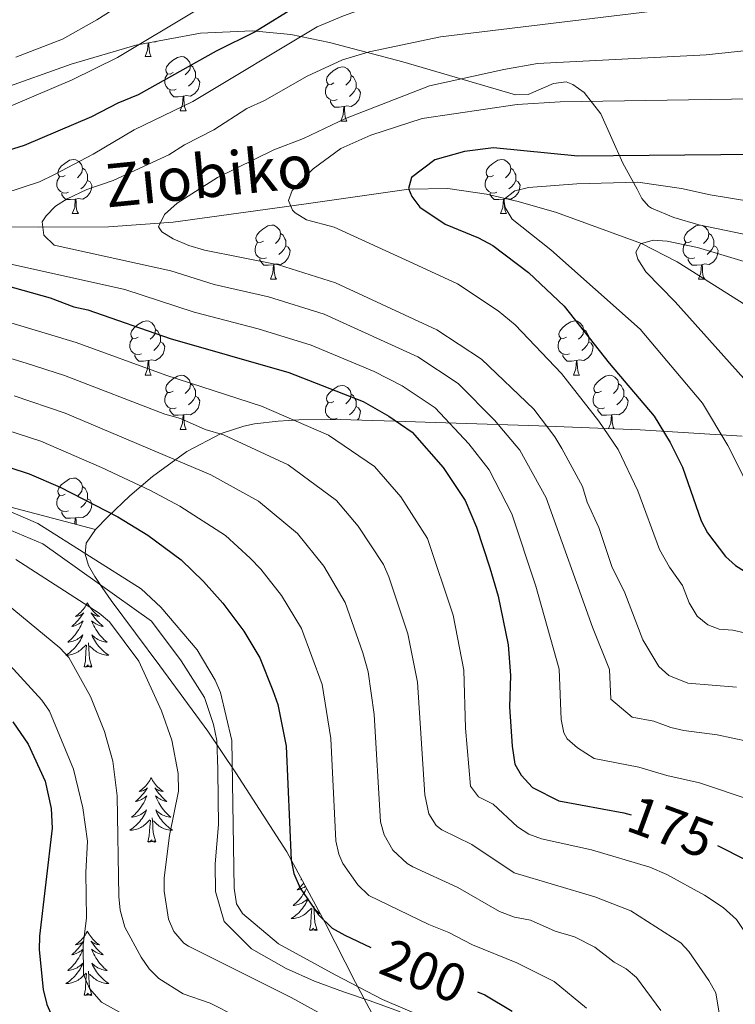
# Model space of a CAD drawing. Extents: x 605752 to 610254, y 786905 to 789946.
# Drawn here: x 607232 to 607365, y 788405 to 788588 of the extents above; entities that cross this region are included whole.
import ezdxf
from ezdxf.enums import TextEntityAlignment as Align

# ---------------------------------------------------------------- set-up
doc = ezdxf.new("R2010")
doc.units = 0
doc.header["$MEASUREMENT"] = 0
doc.linetypes.add('DGN Style 3', pattern=[66.707732, 47.64838, -19.059352])
for name, color, linetype in [('Nivel 11', 7, 'Continuous'), ('Nivel 21', 7, 'Continuous'), ('Nivel 35', 7, 'Continuous'), ('Nivel 36', 7, 'Continuous'), ('Nivel 4', 7, 'Continuous'), ('Nivel 41', 7, 'Continuous'), ('Nivel 43', 7, 'Continuous'), ('Nivel 5', 7, 'Continuous'), ('Nivel 59', 7, 'Continuous'), ('Nivel 61', 7, 'Continuous'), ('Nivel 63', 7, 'Continuous')]:
    doc.layers.add(name, color=color, linetype=linetype)
doc.styles.add('Style-ariali', font='ariali.shx', dxfattribs={"bigfont": 'arialibig.shx'})
doc.styles.add('Style-timesi', font='timesi.shx', dxfattribs={"bigfont": 'timesibig.shx'})
doc.linetypes.add('5zonar', pattern='A,-5,[1,dgnlstyle.shx,S=0.08,R=0,X=0,Y=0],-5', length=10)

msp = doc.modelspace()

# ---------------------------------------------------------------- linework, layer by layer
at = {"layer": 'Nivel 11', "color": 142, "linetype": 'DGN Style 3', "lineweight": 13}
msp.add_polyline3d([(607131.513, 788549.629, 191.27), (607143.857, 788549.966, 188.358), (607159.279, 788550.059, 185), (607179.505, 788548.028, 180), (607184.383, 788548.18, 178.975), (607199.139, 788549.651, 176.418), (607204.006, 788549.878, 175.339), (607219.645, 788549.344, 170.629), (607235.83, 788549.291, 165.238), (607248.824, 788549.308, 162.019), (607260.788, 788550.18, 159.492), (607285.039, 788553.516, 154.476), (607304.448, 788556.285, 150), (607311.66, 788556.435, 147.995), (607318.843, 788555.359, 145.877), (607324.722, 788554.011, 144.471), (607331.793, 788551.988, 142.996), (607347.537, 788546.233, 140), (607354.176, 788542.831, 138.796), (607366.888, 788534.851, 136.56)], dxfattribs=at)
at = {"layer": 'Nivel 21', "color": 19, "linetype": 'DGN Style 3', "lineweight": 0}
for points in [[(607212.618, 788500.626, 205), (607236.634, 788490.641, 205), (607256.8, 788476.31, 206.165), (607262.319, 788468.936, 206.456), (607266.616, 788462.196, 206.602), (607268.277, 788457.187, 206.456), (607268.881, 788454.213, 206.456), (607269.054, 788448.902, 206.31), (607269.139, 788443.31, 206.31), (607269.21, 788438.65, 206.165), (607268.574, 788431.369, 206.019), (607268.652, 788426.242, 206.019), (607270.227, 788420.673, 206.019), (607275.338, 788415.623, 206.165), (607281.732, 788411.991, 206.165), (607286.988, 788409.647, 206.165), (607292.331, 788407.677, 206.165)], [(607292.331, 788407.677, 206.165), (607297.298, 788405.98, 206.165), (607302.547, 788404.102, 206.165), (607307.526, 788401.567, 206.165), (607309.88, 788400.018, 206.165), (607313.946, 788396.257, 206.019), (607316.805, 788392.106, 206.019), (607319.396, 788387.204, 206.019), (607321.63, 788381.272, 206.019), (607322.922, 788375.977, 205.873), (607325.722, 788363.435, 205.873), (607327.1, 788358.608, 205.873), (607332.809, 788344.804, 205.873), (607335.484, 788340.556, 205.873), (607345.107, 788320.659, 206.165), (607348.433, 788316.514, 206.165), (607358.538, 788305.833, 210), (607378.169, 788283.756, 212.039), (607386.647, 788271.765, 212.475), (607388.199, 788267.78, 212.475), (607389.398, 788262.485, 212.33), (607389.998, 788254.488, 212.789)]]:
    msp.add_polyline3d(points, dxfattribs=at)
at = {"layer": 'Nivel 35', "color": 92, "linetype": '5zonar', "lineweight": 0, "ltscale": 0.5}
for points in [[(607215.515, 788570.06, 192.25), (607241.897, 788579.458, 188.563), (607253.879, 788582.982, 186.77), (607265.849, 788585.201, 184.806), (607275.414, 788585.633, 183.066), (607282.592, 788584.952, 181.604), (607289.768, 788583.466, 179.948), (607303.355, 788579.91, 176.727), (607324.217, 788573.77, 171.935), (607326.564, 788573.862, 171.287), (607331.256, 788575.857, 169.65), (607333.58, 788576.154, 168.811), (607334.856, 788575.709, 168.379), (607336.936, 788574.196, 167.672), (607340.035, 788570.244, 166.449), (607344.123, 788561.122, 164.141), (607345.791, 788558.094, 163.046), (607346.764, 788556.324, 161.691), (607347.624, 788554.604, 159.741), (607348.85, 788553.182, 158.063), (607349.427, 788552.815, 157.712), (607353.536, 788551.068, 156.139), (607358.173, 788549.711, 154.706), (607384.087, 788544.342, 148.318)], [(607302.075, 788513.339, 186.589), (607297.763, 788513.489, 189.376), (607291.73, 788513.658, 194.272), (607284.091, 788513.585, 201.032), (607280.272, 788513.337, 204.039), (607275.904, 788512.836, 206.753), (607273.875, 788512.444, 207.621), (607269.723, 788511.066, 208.52), (607263.355, 788507.709, 208.435), (607256.973, 788503.117, 207.694), (607252.798, 788499.542, 207.425), (607248.747, 788495.679, 207.748), (607246.447, 788493.306, 208.398)], [(607366.19, 788510.56, 161.411), (607347.334, 788511.716, 167.589), (607328.516, 788512.508, 174.798), (607307.507, 788513.172, 183.948), (607302.075, 788513.339, 186.589)], [(607246.447, 788493.306, 208.398), (607244.699, 788490.774, 209.667), (607244.509, 788488.711, 211.324), (607245.127, 788486.644, 213.117), (607246.273, 788484.585, 214.662), (607247.666, 788482.543, 215.575), (607249.346, 788480.162, 215.904), (607258.32, 788468.062, 216.651), (607267.217, 788455.94, 216.06), (607272.44, 788448.204, 215.023), (607281.886, 788433.594, 212.509), (607288.919, 788420.57, 211.649), (607294.612, 788409.398, 211.644), (607300.112, 788398.977, 212.278)]]:
    msp.add_polyline3d(points, dxfattribs=at)
at = {"layer": 'Nivel 35', "color": 92, "linetype": 'DGN Style 3', "lineweight": 0}
msp.add_polyline3d([(607246.447, 788493.306, 208.398), (607189.903, 788508.041, 214.03), (607182.901, 788510.234, 213.836), (607176.108, 788512.887, 213.05), (607169.542, 788516.177, 211.874), (607165.298, 788518.814, 210.972), (607159.146, 788523.566, 209.594), (607155.196, 788527.342, 208.745), (607151.794, 788531.439, 208.046), (607150.653, 788533.731, 207.705), (607149.974, 788536.093, 207.335), (607149.709, 788538.503, 206.9), (607150.768, 788560.379, 202.062)], dxfattribs=at)
at = {"layer": 'Nivel 36', "color": 92, "linetype": 'Continuous', "lineweight": 0, "flags": 128}
for points in [[(607255.63, 788580.855), (607256.065, 788582.015), (607256.165, 788583.406)], [(607256.292, 788583.429), (607256.32, 788582.955), (607256.355, 788582.27), (607256.425, 788581.655), (607256.54, 788581.255), (607256.755, 788580.855)], [(607257.805, 788583.71), (607257.565, 788583.565), (607257.24, 788583.605)], [(607255.63, 788580.855), (607256.755, 788580.855)], [(607260.805, 788577.88), (607260.275, 788577.615), (607259.745, 788577.67), (607259.48, 788578.04), (607259.425, 788578.465), (607259.585, 788578.985), (607260.065, 788579.58), (607260.7, 788580.11), (607261.6, 788580.695), (607262.345, 788580.855), (607262.77, 788580.8), (607263.3, 788580.485), (607263.83, 788579.9), (607263.99, 788579.26), (607263.88, 788578.41), (607263.455, 788577.88), (607263.035, 788577.455)], [(607263.99, 788579.26), (607264.465, 788578.945), (607264.78, 788578.305), (607264.94, 788577.985), (607264.94, 788577.405), (607264.94, 788576.98), (607264.57, 788576.29), (607264.15, 788575.81), (607263.67, 788575.39)], [(607290.577, 788575.975), (607290.047, 788575.71), (607289.517, 788575.765), (607289.252, 788576.135), (607289.197, 788576.56), (607289.357, 788577.08), (607289.837, 788577.675), (607290.472, 788578.205), (607291.372, 788578.79), (607292.117, 788578.95), (607292.542, 788578.895), (607293.072, 788578.58), (607293.602, 788577.995), (607293.762, 788577.355), (607293.652, 788576.505), (607293.227, 788575.975), (607292.807, 788575.55)], [(607261.39, 788574.8), (607260.965, 788574.64), (607260.38, 788574.7), (607259.905, 788574.91), (607259.48, 788575.335), (607259.265, 788575.92), (607259.265, 788576.34), (607259.32, 788576.925), (607259.745, 788577.615)], [(607293.762, 788577.355), (607294.237, 788577.04), (607294.552, 788576.4), (607294.712, 788576.08), (607294.712, 788575.5), (607294.712, 788575.075), (607294.342, 788574.385), (607293.922, 788573.905), (607293.442, 788573.485)], [(607264.94, 788576.98), (607265.395, 788576.73), (607265.74, 788576.115), (607265.63, 788575.39), (607265.42, 788574.75), (607264.835, 788574.01), (607264.04, 788573.53), (607263.19, 788573.635), (607262.76, 788573.505)], [(607291.162, 788572.895), (607290.737, 788572.735), (607290.152, 788572.795), (607289.677, 788573.005), (607289.252, 788573.43), (607289.037, 788574.015), (607289.037, 788574.435), (607289.092, 788575.02), (607289.517, 788575.71)], [(607262.65, 788573.505), (607261.76, 788573.42), (607260.915, 788573.42), (607260.49, 788573.85), (607260.17, 788574.325), (607260.17, 788574.64)], [(607262.105, 788570.82), (607262.54, 788571.98), (607262.65, 788573.505), (607262.76, 788573.505), (607262.795, 788572.92), (607262.83, 788572.235), (607262.9, 788571.62), (607263.015, 788571.22), (607263.23, 788570.82)], [(607294.712, 788575.075), (607295.167, 788574.825), (607295.512, 788574.21), (607295.402, 788573.485), (607295.192, 788572.845), (607294.607, 788572.105), (607293.812, 788571.625), (607292.962, 788571.73), (607292.532, 788571.6)], [(607292.422, 788571.6), (607291.532, 788571.515), (607290.687, 788571.515), (607290.262, 788571.945), (607289.942, 788572.42), (607289.942, 788572.735)], [(607262.105, 788570.82), (607263.23, 788570.82)], [(607291.877, 788568.915), (607292.312, 788570.075), (607292.422, 788571.6), (607292.532, 788571.6), (607292.567, 788571.015), (607292.602, 788570.33), (607292.672, 788569.715), (607292.787, 788569.315), (607293.002, 788568.915)], [(607291.877, 788568.915), (607293.002, 788568.915)], [(607240.827, 788558.832), (607240.297, 788558.567), (607239.767, 788558.622), (607239.502, 788558.992), (607239.447, 788559.417), (607239.607, 788559.937), (607240.087, 788560.532), (607240.722, 788561.062), (607241.622, 788561.647), (607242.367, 788561.807), (607242.792, 788561.752), (607243.322, 788561.437), (607243.852, 788560.852), (607244.012, 788560.212), (607243.902, 788559.362), (607243.477, 788558.832), (607243.057, 788558.407)], [(607320.154, 788558.832), (607319.624, 788558.567), (607319.094, 788558.622), (607318.829, 788558.992), (607318.774, 788559.417), (607318.934, 788559.937), (607319.414, 788560.532), (607320.049, 788561.062), (607320.949, 788561.647), (607321.694, 788561.807), (607322.119, 788561.752), (607322.649, 788561.437), (607323.179, 788560.852), (607323.339, 788560.212), (607323.229, 788559.362), (607322.804, 788558.832), (607322.384, 788558.407)], [(607244.012, 788560.212), (607244.487, 788559.897), (607244.802, 788559.257), (607244.962, 788558.937), (607244.962, 788558.357), (607244.962, 788557.932), (607244.592, 788557.242), (607244.172, 788556.762), (607243.692, 788556.342)], [(607323.339, 788560.212), (607323.814, 788559.897), (607324.129, 788559.257), (607324.289, 788558.937), (607324.289, 788558.357), (607324.289, 788557.932), (607323.919, 788557.242), (607323.499, 788556.762), (607323.019, 788556.342)], [(607241.412, 788555.752), (607240.987, 788555.592), (607240.402, 788555.652), (607239.927, 788555.862), (607239.502, 788556.287), (607239.287, 788556.872), (607239.287, 788557.292), (607239.342, 788557.877), (607239.767, 788558.567)], [(607244.962, 788557.932), (607245.417, 788557.682), (607245.762, 788557.067), (607245.652, 788556.342), (607245.442, 788555.702), (607244.857, 788554.962), (607244.062, 788554.482), (607243.212, 788554.587), (607242.782, 788554.457)], [(607320.739, 788555.752), (607320.314, 788555.592), (607319.729, 788555.652), (607319.254, 788555.862), (607318.829, 788556.287), (607318.614, 788556.872), (607318.614, 788557.292), (607318.669, 788557.877), (607319.094, 788558.567)], [(607324.289, 788557.932), (607324.744, 788557.682), (607325.089, 788557.067), (607324.979, 788556.342), (607324.769, 788555.702), (607324.184, 788554.962), (607323.389, 788554.482), (607322.539, 788554.587), (607322.109, 788554.457)], [(607242.672, 788554.457), (607241.782, 788554.372), (607240.937, 788554.372), (607240.512, 788554.802), (607240.192, 788555.277), (607240.192, 788555.592)], [(607321.999, 788554.457), (607321.109, 788554.372), (607320.264, 788554.372), (607319.839, 788554.802), (607319.519, 788555.277), (607319.519, 788555.592)], [(607242.127, 788551.772), (607242.562, 788552.932), (607242.672, 788554.457), (607242.782, 788554.457), (607242.817, 788553.872), (607242.852, 788553.187), (607242.922, 788552.572), (607243.037, 788552.172), (607243.252, 788551.772)], [(607321.454, 788551.772), (607321.889, 788552.932), (607321.999, 788554.457), (607322.109, 788554.457), (607322.144, 788553.872), (607322.179, 788553.187), (607322.249, 788552.572), (607322.364, 788552.172), (607322.579, 788551.772)], [(607242.127, 788551.772), (607243.252, 788551.772)], [(607321.454, 788551.772), (607322.579, 788551.772)], [(607277.518, 788546.692), (607276.988, 788546.427), (607276.458, 788546.482), (607276.193, 788546.852), (607276.138, 788547.277), (607276.298, 788547.797), (607276.778, 788548.392), (607277.413, 788548.922), (607278.313, 788549.507), (607279.058, 788549.667), (607279.483, 788549.612), (607280.013, 788549.297), (607280.543, 788548.712), (607280.703, 788548.072), (607280.593, 788547.222), (607280.168, 788546.692), (607279.748, 788546.267)], [(607280.703, 788548.072), (607281.178, 788547.757), (607281.493, 788547.117), (607281.653, 788546.797), (607281.653, 788546.217), (607281.653, 788545.792), (607281.283, 788545.102), (607280.863, 788544.622), (607280.383, 788544.202)], [(607356.845, 788546.692), (607356.315, 788546.427), (607355.785, 788546.482), (607355.52, 788546.852), (607355.465, 788547.277), (607355.625, 788547.797), (607356.105, 788548.392), (607356.74, 788548.922), (607357.64, 788549.507), (607358.385, 788549.667), (607358.386, 788549.667)], [(607358.895, 788549.561), (607359.34, 788549.297), (607359.87, 788548.712), (607360.03, 788548.072), (607359.92, 788547.222), (607359.495, 788546.692), (607359.075, 788546.267)], [(607360.03, 788548.072), (607360.505, 788547.757), (607360.82, 788547.117), (607360.98, 788546.797), (607360.98, 788546.217), (607360.98, 788545.792), (607360.61, 788545.102), (607360.19, 788544.622), (607359.71, 788544.202)], [(607278.103, 788543.612), (607277.678, 788543.452), (607277.093, 788543.512), (607276.618, 788543.722), (607276.193, 788544.147), (607275.978, 788544.732), (607275.978, 788545.152), (607276.033, 788545.737), (607276.458, 788546.427)], [(607357.43, 788543.612), (607357.005, 788543.452), (607356.42, 788543.512), (607355.945, 788543.722), (607355.52, 788544.147), (607355.305, 788544.732), (607355.305, 788545.152), (607355.36, 788545.737), (607355.785, 788546.427)], [(607281.653, 788545.792), (607282.108, 788545.542), (607282.453, 788544.927), (607282.343, 788544.202), (607282.133, 788543.562), (607281.548, 788542.822), (607280.753, 788542.342), (607279.903, 788542.447), (607279.473, 788542.317)], [(607360.98, 788545.792), (607361.435, 788545.542), (607361.78, 788544.927), (607361.67, 788544.202), (607361.46, 788543.562), (607360.875, 788542.822), (607360.08, 788542.342), (607359.23, 788542.447), (607358.8, 788542.317)], [(607279.363, 788542.317), (607278.473, 788542.232), (607277.628, 788542.232), (607277.203, 788542.662), (607276.883, 788543.137), (607276.883, 788543.452)], [(607358.69, 788542.317), (607357.8, 788542.232), (607356.955, 788542.232), (607356.53, 788542.662), (607356.21, 788543.137), (607356.21, 788543.452)], [(607278.818, 788539.632), (607279.253, 788540.792), (607279.363, 788542.317), (607279.473, 788542.317), (607279.508, 788541.732), (607279.543, 788541.047), (607279.613, 788540.432), (607279.728, 788540.032), (607279.943, 788539.632)], [(607358.145, 788539.632), (607358.58, 788540.792), (607358.69, 788542.317), (607358.8, 788542.317), (607358.835, 788541.732), (607358.87, 788541.047), (607358.94, 788540.432), (607359.055, 788540.032), (607359.27, 788539.632)], [(607278.818, 788539.632), (607279.943, 788539.632)], [(607358.145, 788539.632), (607359.27, 788539.632)], [(607254.33, 788528.923), (607253.8, 788528.658), (607253.27, 788528.713), (607253.005, 788529.083), (607252.95, 788529.508), (607253.11, 788530.028), (607253.59, 788530.623), (607254.225, 788531.153), (607255.125, 788531.738), (607255.87, 788531.898), (607256.295, 788531.843), (607256.825, 788531.528), (607257.355, 788530.943), (607257.515, 788530.303), (607257.405, 788529.453), (607256.98, 788528.923), (607256.56, 788528.498)], [(607333.657, 788528.923), (607333.127, 788528.658), (607332.597, 788528.713), (607332.332, 788529.083), (607332.277, 788529.508), (607332.437, 788530.028), (607332.917, 788530.623), (607333.552, 788531.153), (607334.452, 788531.738), (607335.197, 788531.898), (607335.622, 788531.843), (607336.152, 788531.528), (607336.682, 788530.943), (607336.842, 788530.303), (607336.732, 788529.453), (607336.307, 788528.923), (607335.887, 788528.498)], [(607257.515, 788530.303), (607257.99, 788529.988), (607258.305, 788529.348), (607258.465, 788529.028), (607258.465, 788528.448), (607258.465, 788528.023), (607258.095, 788527.333), (607257.675, 788526.853), (607257.195, 788526.433)], [(607336.842, 788530.303), (607337.317, 788529.988), (607337.632, 788529.348), (607337.792, 788529.028), (607337.792, 788528.448), (607337.792, 788528.023), (607337.422, 788527.333), (607337.002, 788526.853), (607336.522, 788526.433)], [(607254.915, 788525.843), (607254.49, 788525.683), (607253.905, 788525.743), (607253.43, 788525.953), (607253.005, 788526.378), (607252.79, 788526.963), (607252.79, 788527.383), (607252.845, 788527.968), (607253.27, 788528.658)], [(607258.465, 788528.023), (607258.92, 788527.773), (607259.265, 788527.158), (607259.155, 788526.433), (607258.945, 788525.793), (607258.36, 788525.053), (607257.565, 788524.573), (607256.715, 788524.678), (607256.285, 788524.548)], [(607334.242, 788525.843), (607333.817, 788525.683), (607333.232, 788525.743), (607332.757, 788525.953), (607332.332, 788526.378), (607332.117, 788526.963), (607332.117, 788527.383), (607332.172, 788527.968), (607332.597, 788528.658)], [(607337.792, 788528.023), (607338.247, 788527.773), (607338.592, 788527.158), (607338.482, 788526.433), (607338.272, 788525.793), (607337.687, 788525.053), (607336.892, 788524.573), (607336.042, 788524.678), (607335.612, 788524.548)], [(607256.175, 788524.548), (607255.285, 788524.463), (607254.44, 788524.463), (607254.015, 788524.893), (607253.695, 788525.368), (607253.695, 788525.683)], [(607255.63, 788521.863), (607256.065, 788523.023), (607256.175, 788524.548), (607256.285, 788524.548), (607256.32, 788523.963), (607256.355, 788523.278), (607256.425, 788522.663), (607256.54, 788522.263), (607256.755, 788521.863)], [(607335.502, 788524.548), (607334.612, 788524.463), (607333.767, 788524.463), (607333.342, 788524.893), (607333.022, 788525.368), (607333.022, 788525.683)], [(607334.957, 788521.863), (607335.392, 788523.023), (607335.502, 788524.548), (607335.612, 788524.548), (607335.647, 788523.963), (607335.682, 788523.278), (607335.752, 788522.663), (607335.867, 788522.263), (607336.082, 788521.863)], [(607255.63, 788521.863), (607256.755, 788521.863)], [(607260.805, 788518.888), (607260.275, 788518.623), (607259.745, 788518.678), (607259.48, 788519.048), (607259.425, 788519.473), (607259.585, 788519.993), (607260.065, 788520.588), (607260.7, 788521.118), (607261.6, 788521.703), (607262.345, 788521.863), (607262.77, 788521.808), (607263.3, 788521.493), (607263.83, 788520.908), (607263.99, 788520.268), (607263.88, 788519.418), (607263.455, 788518.888), (607263.035, 788518.463)], [(607334.957, 788521.863), (607336.082, 788521.863)], [(607340.132, 788518.888), (607339.602, 788518.623), (607339.072, 788518.678), (607338.807, 788519.048), (607338.752, 788519.473), (607338.912, 788519.993), (607339.392, 788520.588), (607340.027, 788521.118), (607340.927, 788521.703), (607341.672, 788521.863), (607342.097, 788521.808), (607342.627, 788521.493), (607343.157, 788520.908), (607343.317, 788520.268), (607343.207, 788519.418), (607342.782, 788518.888), (607342.362, 788518.463)], [(607263.99, 788520.268), (607264.465, 788519.953), (607264.78, 788519.313), (607264.94, 788518.993), (607264.94, 788518.413), (607264.94, 788517.988), (607264.57, 788517.298), (607264.15, 788516.818), (607263.67, 788516.398)], [(607290.577, 788516.983), (607290.047, 788516.718), (607289.517, 788516.773), (607289.252, 788517.143), (607289.197, 788517.568), (607289.357, 788518.088), (607289.837, 788518.683), (607290.472, 788519.213), (607291.372, 788519.798), (607292.117, 788519.958), (607292.542, 788519.903), (607293.072, 788519.588), (607293.602, 788519.003), (607293.762, 788518.363), (607293.652, 788517.513), (607293.227, 788516.983), (607292.807, 788516.558)], [(607343.317, 788520.268), (607343.792, 788519.953), (607344.107, 788519.313), (607344.267, 788518.993), (607344.267, 788518.413), (607344.267, 788517.988), (607343.897, 788517.298), (607343.477, 788516.818), (607342.997, 788516.398)], [(607261.39, 788515.808), (607260.965, 788515.648), (607260.38, 788515.708), (607259.905, 788515.918), (607259.48, 788516.343), (607259.265, 788516.928), (607259.265, 788517.348), (607259.32, 788517.933), (607259.745, 788518.623)], [(607264.94, 788517.988), (607265.395, 788517.738), (607265.74, 788517.123), (607265.63, 788516.398), (607265.42, 788515.758), (607264.835, 788515.018), (607264.04, 788514.538), (607263.19, 788514.643), (607262.76, 788514.513)], [(607293.762, 788518.363), (607294.237, 788518.048), (607294.552, 788517.408), (607294.712, 788517.088), (607294.712, 788516.508), (607294.712, 788516.083), (607294.342, 788515.393), (607293.922, 788514.913), (607293.442, 788514.493)], [(607340.717, 788515.808), (607340.292, 788515.648), (607339.707, 788515.708), (607339.232, 788515.918), (607338.807, 788516.343), (607338.592, 788516.928), (607338.592, 788517.348), (607338.647, 788517.933), (607339.072, 788518.623)], [(607344.267, 788517.988), (607344.722, 788517.738), (607345.067, 788517.123), (607344.957, 788516.398), (607344.747, 788515.758), (607344.162, 788515.018), (607343.367, 788514.538), (607342.517, 788514.643), (607342.087, 788514.513)], [(607262.65, 788514.513), (607261.76, 788514.428), (607260.915, 788514.428), (607260.49, 788514.858), (607260.17, 788515.333), (607260.17, 788515.648)], [(607291.162, 788513.903), (607290.737, 788513.743), (607290.152, 788513.803), (607289.677, 788514.013), (607289.252, 788514.438), (607289.037, 788515.023), (607289.037, 788515.443), (607289.092, 788516.028), (607289.517, 788516.718)], [(607294.712, 788516.083), (607295.167, 788515.833), (607295.512, 788515.218), (607295.402, 788514.493), (607295.192, 788513.853), (607294.966, 788513.567)], [(607341.977, 788514.513), (607341.087, 788514.428), (607340.242, 788514.428), (607339.817, 788514.858), (607339.497, 788515.333), (607339.497, 788515.648)], [(607262.105, 788511.828), (607262.54, 788512.988), (607262.65, 788514.513), (607262.76, 788514.513), (607262.795, 788513.928), (607262.83, 788513.243), (607262.9, 788512.628), (607263.015, 788512.228), (607263.23, 788511.828)], [(607289.942, 788513.641), (607289.942, 788513.743)], [(607341.482, 788511.962), (607341.867, 788512.988), (607341.977, 788514.513), (607342.087, 788514.513), (607342.122, 788513.928), (607342.157, 788513.243), (607342.227, 788512.628), (607342.342, 788512.228), (607342.508, 788511.919)], [(607262.105, 788511.828), (607263.23, 788511.828)], [(607240.827, 788499.84), (607240.297, 788499.575), (607239.767, 788499.63), (607239.502, 788500), (607239.447, 788500.425), (607239.607, 788500.945), (607240.087, 788501.54), (607240.722, 788502.07), (607241.622, 788502.655), (607242.367, 788502.815), (607242.792, 788502.76), (607243.322, 788502.445), (607243.852, 788501.86), (607244.012, 788501.22), (607243.902, 788500.37), (607243.477, 788499.84), (607243.057, 788499.415)], [(607244.012, 788501.22), (607244.487, 788500.905), (607244.802, 788500.265), (607244.962, 788499.945), (607244.962, 788499.365), (607244.962, 788498.94), (607244.592, 788498.25), (607244.172, 788497.77), (607243.692, 788497.35)], [(607241.412, 788496.76), (607240.987, 788496.6), (607240.402, 788496.66), (607239.927, 788496.87), (607239.502, 788497.295), (607239.287, 788497.88), (607239.287, 788498.3), (607239.342, 788498.885), (607239.767, 788499.575)], [(607244.962, 788498.94), (607245.417, 788498.69), (607245.762, 788498.075), (607245.652, 788497.35), (607245.442, 788496.71), (607244.857, 788495.97), (607244.062, 788495.49), (607243.212, 788495.595), (607242.782, 788495.465)], [(607242.672, 788495.465), (607241.782, 788495.38), (607240.937, 788495.38), (607240.512, 788495.81), (607240.192, 788496.285), (607240.192, 788496.6)], [(607242.589, 788494.311), (607242.672, 788495.465), (607242.782, 788495.465), (607242.817, 788494.88), (607242.85, 788494.243)], [(607244.915, 788479.717), (607244.804, 788479.498), (607244.649, 788479.223), (607244.481, 788478.957), (607244.299, 788478.7), (607244.105, 788478.452), (607243.898, 788478.214), (607243.679, 788477.988), (607243.449, 788477.772), (607243.209, 788477.569), (607242.958, 788477.378), (607242.698, 788477.2), (607242.897, 788477.223), (607243.1, 788477.261), (607243.299, 788477.316), (607243.494, 788477.385), (607243.683, 788477.47), (607243.864, 788477.569), (607244.038, 788477.681), (607244.243, 788477.872), (607244.202, 788477.807), (607243.972, 788477.462), (607243.729, 788477.126), (607243.473, 788476.8), (607243.205, 788476.484), (607242.925, 788476.179), (607242.633, 788475.885), (607242.33, 788475.602), (607242.017, 788475.331), (607242.141, 788475.354), (607242.387, 788475.412), (607242.629, 788475.485), (607242.865, 788475.573), (607243.096, 788475.676), (607243.319, 788475.794), (607243.535, 788475.925), (607243.742, 788476.07), (607243.939, 788476.227), (607244.126, 788476.397), (607244.038, 788476.175), (607243.882, 788475.814), (607243.711, 788475.46), (607243.526, 788475.113), (607243.326, 788474.773), (607243.114, 788474.442), (607242.887, 788474.12), (607242.648, 788473.808), (607242.397, 788473.505), (607242.133, 788473.213), (607241.858, 788472.932), (607241.571, 788472.662), (607241.274, 788472.404), (607241.47, 788472.429), (607241.737, 788472.476), (607242, 788472.539), (607242.259, 788472.618), (607242.514, 788472.712), (607242.762, 788472.82), (607243.003, 788472.943), (607243.237, 788473.081), (607243.462, 788473.231), (607243.678, 788473.395), (607243.884, 788473.571), (607244.079, 788473.759), (607243.938, 788473.432), (607243.783, 788473.111), (607243.614, 788472.797), (607243.431, 788472.492), (607243.234, 788472.195), (607243.024, 788471.907), (607242.801, 788471.629), (607242.566, 788471.361), (607242.32, 788471.103), (607242.062, 788470.858), (607241.793, 788470.624), (607241.514, 788470.402), (607241.225, 788470.193), (607240.935, 788470.002), (607241.2, 788470.011), (607241.463, 788470.036), (607241.725, 788470.077), (607241.984, 788470.134), (607242.239, 788470.206), (607242.489, 788470.293), (607242.733, 788470.396), (607242.971, 788470.512), (607243.201, 788470.643), (607243.423, 788470.788), (607243.636, 788470.946), (607243.839, 788471.116), (607244.687, 788471.915)], [(607244.915, 788479.717), (607245.026, 788479.498), (607245.181, 788479.223), (607245.349, 788478.957), (607245.531, 788478.7), (607245.725, 788478.452), (607245.932, 788478.214), (607246.151, 788477.988), (607246.381, 788477.772), (607246.621, 788477.569), (607246.872, 788477.378), (607247.132, 788477.2), (607246.933, 788477.223), (607246.73, 788477.261), (607246.531, 788477.316), (607246.336, 788477.385), (607246.147, 788477.47), (607245.966, 788477.569), (607245.792, 788477.681), (607245.587, 788477.872), (607245.628, 788477.807), (607245.858, 788477.462), (607246.101, 788477.126), (607246.357, 788476.8), (607246.625, 788476.484), (607246.905, 788476.179), (607247.197, 788475.885), (607247.5, 788475.602), (607247.813, 788475.331), (607247.689, 788475.354), (607247.443, 788475.412), (607247.201, 788475.485), (607246.965, 788475.573), (607246.734, 788475.676), (607246.511, 788475.794), (607246.295, 788475.925), (607246.088, 788476.07), (607245.891, 788476.227), (607245.704, 788476.397), (607245.792, 788476.175), (607245.948, 788475.814), (607246.119, 788475.46), (607246.304, 788475.113), (607246.504, 788474.773), (607246.716, 788474.442), (607246.943, 788474.12), (607247.182, 788473.808), (607247.433, 788473.505), (607247.697, 788473.213), (607247.972, 788472.932), (607248.259, 788472.662), (607248.556, 788472.404), (607248.36, 788472.429), (607248.093, 788472.476), (607247.83, 788472.539), (607247.571, 788472.618), (607247.316, 788472.712), (607247.068, 788472.82), (607246.827, 788472.943), (607246.593, 788473.081), (607246.368, 788473.231), (607246.152, 788473.395), (607245.946, 788473.571), (607245.751, 788473.759), (607245.892, 788473.432), (607246.047, 788473.111), (607246.216, 788472.797), (607246.399, 788472.492), (607246.596, 788472.195), (607246.806, 788471.907), (607247.029, 788471.629), (607247.264, 788471.361), (607247.51, 788471.103), (607247.768, 788470.858), (607248.037, 788470.624), (607248.316, 788470.402), (607248.605, 788470.193), (607248.895, 788470.002), (607248.63, 788470.011), (607248.367, 788470.036), (607248.105, 788470.077), (607247.846, 788470.134), (607247.591, 788470.206), (607247.341, 788470.293), (607247.097, 788470.396), (607246.859, 788470.512), (607246.629, 788470.643), (607246.407, 788470.788), (607246.194, 788470.946), (607245.991, 788471.116), (607245.333, 788471.736)], [(607244.296, 788467.866), (607244.541, 788468.984), (607244.654, 788470.726), (607244.702, 788471.159), (607244.765, 788471.882)], [(607245.766, 788467.866), (607245.337, 788469.306), (607245.246, 788470.21), (607245.2, 788471.159), (607245.098, 788472.323)], [(607245.766, 788467.866), (607245.592, 788467.798), (607245.573, 788468.037), (607245.383, 788467.815), (607245.262, 788468.018), (607245.141, 788467.91), (607244.871, 788467.856), (607245.067, 788468.249), (607244.682, 788467.869), (607244.494, 788467.815), (607244.453, 788467.977), (607244.296, 788467.866)], [(607256.732, 788447.304), (607256.621, 788447.085), (607256.466, 788446.81), (607256.298, 788446.544), (607256.116, 788446.287), (607255.922, 788446.039), (607255.715, 788445.801), (607255.496, 788445.575), (607255.266, 788445.359), (607255.026, 788445.156), (607254.775, 788444.965), (607254.515, 788444.787), (607254.714, 788444.81), (607254.917, 788444.848), (607255.116, 788444.903), (607255.311, 788444.972), (607255.5, 788445.057), (607255.681, 788445.156), (607255.855, 788445.268), (607256.06, 788445.459), (607256.019, 788445.394), (607255.789, 788445.049), (607255.546, 788444.713), (607255.29, 788444.387), (607255.022, 788444.071), (607254.742, 788443.766), (607254.45, 788443.472), (607254.147, 788443.189), (607253.834, 788442.918), (607253.958, 788442.941), (607254.204, 788442.999), (607254.446, 788443.072), (607254.682, 788443.16), (607254.913, 788443.263), (607255.136, 788443.381), (607255.352, 788443.512), (607255.559, 788443.657), (607255.756, 788443.814), (607255.943, 788443.984), (607255.855, 788443.762), (607255.699, 788443.401), (607255.528, 788443.047), (607255.343, 788442.7), (607255.143, 788442.36), (607254.931, 788442.029), (607254.704, 788441.707), (607254.465, 788441.395), (607254.214, 788441.092), (607253.95, 788440.8), (607253.675, 788440.519), (607253.388, 788440.249), (607253.091, 788439.991), (607253.287, 788440.016), (607253.554, 788440.063), (607253.817, 788440.126), (607254.076, 788440.205), (607254.331, 788440.299), (607254.579, 788440.407), (607254.82, 788440.53), (607255.054, 788440.668), (607255.279, 788440.818), (607255.495, 788440.982), (607255.701, 788441.158), (607255.896, 788441.346), (607255.755, 788441.019), (607255.6, 788440.698), (607255.431, 788440.384), (607255.248, 788440.079), (607255.051, 788439.782), (607254.841, 788439.494), (607254.618, 788439.216), (607254.383, 788438.948), (607254.137, 788438.69), (607253.879, 788438.445), (607253.61, 788438.211), (607253.331, 788437.989), (607253.042, 788437.78), (607252.752, 788437.589), (607253.017, 788437.598), (607253.28, 788437.623), (607253.542, 788437.664), (607253.801, 788437.721), (607254.056, 788437.793), (607254.306, 788437.88), (607254.55, 788437.983), (607254.788, 788438.099), (607255.018, 788438.23), (607255.24, 788438.375), (607255.453, 788438.533), (607255.656, 788438.703), (607256.504, 788439.502)], [(607256.732, 788447.304), (607256.843, 788447.085), (607256.998, 788446.81), (607257.166, 788446.544), (607257.348, 788446.287), (607257.542, 788446.039), (607257.749, 788445.801), (607257.968, 788445.575), (607258.198, 788445.359), (607258.438, 788445.156), (607258.689, 788444.965), (607258.949, 788444.787), (607258.75, 788444.81), (607258.547, 788444.848), (607258.348, 788444.903), (607258.153, 788444.972), (607257.964, 788445.057), (607257.783, 788445.156), (607257.609, 788445.268), (607257.404, 788445.459), (607257.445, 788445.394), (607257.675, 788445.049), (607257.918, 788444.713), (607258.174, 788444.387), (607258.442, 788444.071), (607258.722, 788443.766), (607259.014, 788443.472), (607259.317, 788443.189), (607259.63, 788442.918), (607259.506, 788442.941), (607259.26, 788442.999), (607259.018, 788443.072), (607258.782, 788443.16), (607258.551, 788443.263), (607258.328, 788443.381), (607258.112, 788443.512), (607257.905, 788443.657), (607257.708, 788443.814), (607257.521, 788443.984), (607257.609, 788443.762), (607257.765, 788443.401), (607257.936, 788443.047), (607258.121, 788442.7), (607258.321, 788442.36), (607258.533, 788442.029), (607258.76, 788441.707), (607258.999, 788441.395), (607259.25, 788441.092), (607259.514, 788440.8), (607259.789, 788440.519), (607260.076, 788440.249), (607260.373, 788439.991), (607260.177, 788440.016), (607259.91, 788440.063), (607259.647, 788440.126), (607259.388, 788440.205), (607259.133, 788440.299), (607258.885, 788440.407), (607258.644, 788440.53), (607258.41, 788440.668), (607258.185, 788440.818), (607257.969, 788440.982), (607257.763, 788441.158), (607257.568, 788441.346), (607257.709, 788441.019), (607257.864, 788440.698), (607258.033, 788440.384), (607258.216, 788440.079), (607258.413, 788439.782), (607258.623, 788439.494), (607258.846, 788439.216), (607259.081, 788438.948), (607259.327, 788438.69), (607259.585, 788438.445), (607259.854, 788438.211), (607260.133, 788437.989), (607260.422, 788437.78), (607260.712, 788437.589), (607260.447, 788437.598), (607260.184, 788437.623), (607259.922, 788437.664), (607259.663, 788437.721), (607259.408, 788437.793), (607259.158, 788437.88), (607258.914, 788437.983), (607258.676, 788438.099), (607258.446, 788438.23), (607258.224, 788438.375), (607258.011, 788438.533), (607257.808, 788438.703), (607257.15, 788439.323)], [(607256.113, 788435.453), (607256.358, 788436.571), (607256.471, 788438.313), (607256.519, 788438.746), (607256.582, 788439.469)], [(607257.583, 788435.453), (607257.154, 788436.893), (607257.063, 788437.797), (607257.017, 788438.746), (607256.915, 788439.91)], [(607257.583, 788435.453), (607257.409, 788435.385), (607257.39, 788435.624), (607257.2, 788435.402), (607257.079, 788435.605), (607256.958, 788435.497), (607256.688, 788435.443), (607256.884, 788435.836), (607256.499, 788435.456), (607256.311, 788435.402), (607256.27, 788435.564), (607256.113, 788435.453)], [(607285.017, 788427.797), (607284.944, 788427.711), (607284.664, 788427.406), (607284.372, 788427.112), (607284.069, 788426.829), (607283.756, 788426.558), (607283.88, 788426.581), (607284.126, 788426.639), (607284.368, 788426.712), (607284.604, 788426.8), (607284.835, 788426.903), (607285.058, 788427.021), (607285.274, 788427.152), (607285.34, 788427.198)], [(607284.612, 788428.547), (607284.437, 788428.427), (607284.636, 788428.45), (607284.661, 788428.455)], [(607285.528, 788426.849), (607285.45, 788426.687), (607285.265, 788426.34), (607285.065, 788426), (607284.853, 788425.669), (607284.626, 788425.347), (607284.387, 788425.035), (607284.136, 788424.732), (607283.872, 788424.44), (607283.597, 788424.159), (607283.31, 788423.889), (607283.013, 788423.631), (607283.209, 788423.656), (607283.476, 788423.703), (607283.739, 788423.766), (607283.998, 788423.845), (607284.253, 788423.939), (607284.501, 788424.047), (607284.742, 788424.17), (607284.976, 788424.308), (607285.201, 788424.458), (607285.417, 788424.622), (607285.623, 788424.798), (607285.818, 788424.986), (607285.677, 788424.659), (607285.522, 788424.338), (607285.353, 788424.024), (607285.17, 788423.719), (607284.973, 788423.422), (607284.763, 788423.134), (607284.54, 788422.856), (607284.305, 788422.588), (607284.059, 788422.33), (607283.801, 788422.085), (607283.532, 788421.851), (607283.253, 788421.629), (607282.964, 788421.42), (607282.674, 788421.229), (607282.939, 788421.238), (607283.202, 788421.263), (607283.464, 788421.304), (607283.723, 788421.361), (607283.978, 788421.433), (607284.228, 788421.52), (607284.472, 788421.623), (607284.71, 788421.739), (607284.94, 788421.87), (607285.162, 788422.015), (607285.375, 788422.173), (607285.578, 788422.343), (607286.426, 788423.142)], [(607286.035, 788419.093), (607286.28, 788420.211), (607286.393, 788421.953), (607286.441, 788422.386), (607286.504, 788423.109)], [(607287.505, 788419.093), (607287.076, 788420.533), (607286.985, 788421.437), (607286.939, 788422.386), (607286.837, 788423.55)], [(607288.134, 788422.024), (607287.933, 788422.173), (607287.73, 788422.343), (607287.072, 788422.963)], [(607244.915, 788418.919), (607244.804, 788418.7), (607244.649, 788418.425), (607244.481, 788418.159), (607244.299, 788417.902), (607244.105, 788417.654), (607243.898, 788417.416), (607243.679, 788417.19), (607243.449, 788416.974), (607243.209, 788416.771), (607242.958, 788416.58), (607242.698, 788416.402), (607242.897, 788416.425), (607243.1, 788416.463), (607243.299, 788416.518), (607243.494, 788416.587), (607243.683, 788416.672), (607243.864, 788416.771), (607244.038, 788416.883), (607244.243, 788417.074), (607244.202, 788417.009), (607243.972, 788416.664), (607243.729, 788416.328), (607243.473, 788416.002), (607243.205, 788415.686), (607242.925, 788415.381), (607242.633, 788415.087), (607242.33, 788414.804), (607242.017, 788414.533), (607242.141, 788414.556), (607242.387, 788414.614), (607242.629, 788414.687), (607242.865, 788414.775), (607243.096, 788414.878), (607243.319, 788414.996), (607243.535, 788415.127), (607243.742, 788415.272), (607243.939, 788415.429), (607244.126, 788415.599), (607244.038, 788415.377), (607243.882, 788415.016), (607243.711, 788414.662), (607243.526, 788414.315), (607243.326, 788413.975), (607243.114, 788413.644), (607242.887, 788413.322), (607242.648, 788413.01), (607242.397, 788412.707), (607242.133, 788412.415), (607241.858, 788412.134), (607241.571, 788411.864), (607241.274, 788411.606), (607241.47, 788411.631), (607241.737, 788411.678), (607242, 788411.741), (607242.259, 788411.82), (607242.514, 788411.914), (607242.762, 788412.022), (607243.003, 788412.145), (607243.237, 788412.283), (607243.462, 788412.433), (607243.678, 788412.597), (607243.884, 788412.773), (607244.079, 788412.961), (607243.938, 788412.634), (607243.783, 788412.313), (607243.614, 788411.999), (607243.431, 788411.694), (607243.234, 788411.397), (607243.024, 788411.109), (607242.801, 788410.831), (607242.566, 788410.563), (607242.32, 788410.305), (607242.062, 788410.06), (607241.793, 788409.826), (607241.514, 788409.604), (607241.225, 788409.395), (607240.935, 788409.204), (607241.2, 788409.213), (607241.463, 788409.238), (607241.725, 788409.279), (607241.984, 788409.336), (607242.239, 788409.408), (607242.489, 788409.495), (607242.733, 788409.598), (607242.971, 788409.714), (607243.201, 788409.845), (607243.423, 788409.99), (607243.636, 788410.148), (607243.839, 788410.318), (607244.687, 788411.117)], [(607244.915, 788418.919), (607245.026, 788418.7), (607245.181, 788418.425), (607245.349, 788418.159), (607245.531, 788417.902), (607245.725, 788417.654), (607245.932, 788417.416), (607246.151, 788417.19), (607246.381, 788416.974), (607246.621, 788416.771), (607246.872, 788416.58), (607247.132, 788416.402), (607246.933, 788416.425), (607246.73, 788416.463), (607246.531, 788416.518), (607246.336, 788416.587), (607246.147, 788416.672), (607245.966, 788416.771), (607245.792, 788416.883), (607245.587, 788417.074), (607245.628, 788417.009), (607245.858, 788416.664), (607246.101, 788416.328), (607246.357, 788416.002), (607246.625, 788415.686), (607246.905, 788415.381), (607247.197, 788415.087), (607247.5, 788414.804), (607247.813, 788414.533), (607247.689, 788414.556), (607247.443, 788414.614), (607247.201, 788414.687), (607246.965, 788414.775), (607246.734, 788414.878), (607246.511, 788414.996), (607246.295, 788415.127), (607246.088, 788415.272), (607245.891, 788415.429), (607245.704, 788415.599), (607245.792, 788415.377), (607245.948, 788415.016), (607246.119, 788414.662), (607246.304, 788414.315), (607246.504, 788413.975), (607246.716, 788413.644), (607246.943, 788413.322), (607247.182, 788413.01), (607247.433, 788412.707), (607247.697, 788412.415), (607247.972, 788412.134), (607248.259, 788411.864), (607248.556, 788411.606), (607248.36, 788411.631), (607248.093, 788411.678), (607247.83, 788411.741), (607247.571, 788411.82), (607247.316, 788411.914), (607247.068, 788412.022), (607246.827, 788412.145), (607246.593, 788412.283), (607246.368, 788412.433), (607246.152, 788412.597), (607245.946, 788412.773), (607245.751, 788412.961), (607245.892, 788412.634), (607246.047, 788412.313), (607246.216, 788411.999), (607246.399, 788411.694), (607246.596, 788411.397), (607246.806, 788411.109), (607247.029, 788410.831), (607247.264, 788410.563), (607247.51, 788410.305), (607247.768, 788410.06), (607248.037, 788409.826), (607248.316, 788409.604), (607248.605, 788409.395), (607248.895, 788409.204), (607248.63, 788409.213), (607248.367, 788409.238), (607248.105, 788409.279), (607247.846, 788409.336), (607247.591, 788409.408), (607247.341, 788409.495), (607247.097, 788409.598), (607246.859, 788409.714), (607246.629, 788409.845), (607246.407, 788409.99), (607246.194, 788410.148), (607245.991, 788410.318), (607245.333, 788410.938)], [(607287.505, 788419.093), (607287.331, 788419.025), (607287.312, 788419.264), (607287.122, 788419.042), (607287.001, 788419.245), (607286.88, 788419.137), (607286.61, 788419.083), (607286.806, 788419.476), (607286.421, 788419.096), (607286.233, 788419.042), (607286.192, 788419.204), (607286.035, 788419.093)], [(607245.766, 788407.068), (607245.337, 788408.508), (607245.246, 788409.412), (607245.2, 788410.361), (607245.098, 788411.525)], [(607244.296, 788407.068), (607244.541, 788408.186), (607244.654, 788409.928), (607244.702, 788410.361), (607244.765, 788411.084)], [(607245.766, 788407.068), (607245.592, 788407), (607245.573, 788407.239), (607245.383, 788407.017), (607245.262, 788407.22), (607245.141, 788407.112), (607244.871, 788407.058), (607245.067, 788407.451), (607244.682, 788407.071), (607244.494, 788407.017), (607244.453, 788407.179), (607244.296, 788407.068)]]:
    msp.add_lwpolyline(points, dxfattribs=at)
at = {"layer": 'Nivel 4', "color": 25, "linetype": 'Continuous', "lineweight": 30, "flags": 128}
for points, elevation in [([(607284.224, 788590.471), (607276.003, 788585.435), (607268.774, 788581.83), (607254.331, 788573.745), (607250.566, 788572.232), (607245.705, 788569.667), (607233.206, 788564.395), (607222.478, 788561.028)], 175), ([(607382.082, 788562.832), (607335.767, 788562.422), (607320.15, 788563.946), (607314.779, 788563.27), (607309.268, 788561.73), (607304.947, 788558.46), (607304.396, 788556.412), (607305, 788554.965), (607306.482, 788552.951), (607311.191, 788549.818)], 150), ([(607311.191, 788549.818), (607317.352, 788547.286), (607319.995, 788545.869), (607326.635, 788540.852), (607333.223, 788534.618), (607341.592, 788524.056), (607349.897, 788514.276), (607352.884, 788509.369), (607355.184, 788504.811), (607358.638, 788494.89), (607359.778, 788492.664), (607363.109, 788488.257), (607364.972, 788486.589), (607367.822, 788484.833), (607372.716, 788482.328), (607382.195, 788478.35), (607387.481, 788475.517), (607394.72, 788470.938)], 150), ([(607227.802, 788539.046), (607238.002, 788536.209), (607242.397, 788534.528), (607245.027, 788533.985), (607260.256, 788528.68), (607282.234, 788522.37), (607295.975, 788516.985), (607300.764, 788514.285), (607305.092, 788511.296), (607310.822, 788504.762), (607314.897, 788498.627), (607317.015, 788493.695), (607319.455, 788486.169), (607320.991, 788480.948), (607322.875, 788471.946), (607323.267, 788466.245), (607323.084, 788460.422), (607323.598, 788453.149), (607324.084, 788449.823), (607325.28, 788447.802), (607327.354, 788445.503), (607332.28, 788443.062), (607344.322, 788440.807), (607345.644, 788440.42)], 175), ([(607219.757, 788508.3), (607234.104, 788503.565), (607239.881, 788501.093), (607250.537, 788495.657), (607256.124, 788492.245), (607262.311, 788487.678), (607266.45, 788483.662), (607270.007, 788479.637), (607273.873, 788474.452), (607276.86, 788469.545), (607279.283, 788463.464), (607280.196, 788460.855), (607281.757, 788453.15), (607282.671, 788432.052), (607283.146, 788429.601), (607284.306, 788426.857), (607287.738, 788421.915), (607290.277, 788419.445), (607292.634, 788418.154), (607297.453, 788415.88)], 200), ([(607231.078, 788457.658), (607233.917, 788453.538)], 225), ([(607233.917, 788453.538), (607237.07, 788446.679), (607238.232, 788441.615), (607238.367, 788437.959), (607236.047, 788417.968), (607236.009, 788415.47), (607236.723, 788408.078), (607237.404, 788405.316), (607238.611, 788402.567), (607240.22, 788400.655), (607242.683, 788399.104), (607257.08, 788393.742), (607259.119, 788392.858)], 225), ([(607361.626, 788434.743), (607366.885, 788432.118), (607371.263, 788429.234), (607373.954, 788426.981), (607375.082, 788425.521), (607377.268, 788422.692), (607380.521, 788416.593), (607381.438, 788413.693), (607381.835, 788407.702), (607381.125, 788395.918)], 175), ([(607317.178, 788407.68), (607318.563, 788407.145), (607323.588, 788404.122)], 200)]:
    msp.add_lwpolyline(points, dxfattribs=dict(at, elevation=elevation))
at = {"layer": 'Nivel 5', "color": 25, "linetype": 'Continuous', "lineweight": 0, "flags": 128}
for points, elevation in [([(607326.337, 788714.726), (607321.169, 788709.695), (607317.195, 788706.367), (607309.347, 788701.651), (607304.431, 788699.246), (607302.123, 788697.754), (607300.344, 788695.774), (607302.224, 788691.055), (607317.148, 788667.393), (607321.312, 788659.695), (607322.485, 788656.659), (607323.189, 788653.209), (607323.185, 788641.684), (607322.002, 788635.421), (607320.759, 788633.238), (607315.122, 788628.034), (607302.43, 788619.684), (607262.538, 788597.748), (607246.694, 788587.672), (607240.334, 788584.078), (607231.645, 788580.742)], 185), ([(607334.9, 788710.918), (607325.968, 788705.592), (607323.001, 788703.091), (607319.553, 788698.863), (607317.961, 788695.877), (607317.148, 788692.806), (607317.013, 788689.709), (607317.383, 788687.233), (607321.929, 788678.287), (607332.593, 788657.978), (607335.697, 788648.422), (607337.083, 788639.538), (607335.654, 788629.217), (607334.462, 788626.632), (607331.403, 788624.409), (607322.712, 788619.903), (607313.634, 788615.656), (607293.619, 788605.229), (607264.846, 788589.262), (607250.512, 788580.708), (607242.072, 788576.526), (607220.27, 788567.286)], 180), ([(607365.842, 788607.573), (607360.425, 788604.578), (607357.888, 788603.811), (607349.178, 788601.859), (607332.464, 788599.421), (607319.76, 788596.68), (607300.541, 788591.291), (607292.359, 788588.418), (607287.506, 788586.36), (607264.473, 788572.538), (607253.565, 788567.274), (607245.985, 788562.79), (607238.821, 788559.044), (607236.034, 788557.658), (607229.464, 788555.501)], 170), ([(607369.156, 788594.155), (607363.722, 788592.252), (607355.309, 788589.923), (607310.309, 788584.525), (607297.094, 788581.742), (607292.166, 788580.245), (607285.657, 788577.233), (607277.713, 788572.743), (607274.459, 788571.238), (607268.32, 788567.275), (607262.907, 788564.508), (607260.022, 788562.644)], 165), ([(607374.702, 788582.781), (607359.514, 788581.195), (607328.269, 788579.546), (607322.038, 788578.489), (607308.277, 788575.423), (607292.703, 788569.406), (607284.942, 788565.692), (607279.439, 788563.569), (607269.029, 788558.459), (607261.527, 788553.685), (607259.228, 788551.611)], 160), ([(607368.199, 788573.013), (607332.521, 788572.473), (607324.517, 788571.988), (607306.956, 788569.405), (607297.443, 788566.279), (607291.866, 788563.846), (607286.764, 788560.083), (607282.88, 788556.063), (607282.179, 788554.232), (607282.935, 788552.422), (607283.413, 788551.903), (607285.511, 788550.641), (607290.63, 788549.261), (607305.298, 788542.565), (607313.505, 788538.759), (607321.004, 788533.802), (607324.144, 788531.183), (607332.744, 788522.151), (607339.687, 788513.365), (607343.263, 788508.071), (607346.873, 788500.427), (607350.887, 788489.604), (607352.761, 788486.286), (607355.173, 788482.891), (607356.394, 788479.713), (607357.888, 788477.259), (607359.87, 788475.627), (607361.973, 788474.836), (607364.464, 788474.623), (607368.825, 788473.675)], 155), ([(607260.022, 788562.644), (607249.683, 788557.92), (607244.825, 788556.223), (607241.182, 788554.517), (607238.982, 788553.177), (607237.251, 788551.374), (607236.54, 788550.271), (607236.849, 788547.778), (607238.79, 788545.935), (607260.348, 788541.164), (607268.415, 788538.639), (607278.453, 788536.39), (607288.775, 788533.139), (607306.145, 788525.246), (607313.628, 788520.314), (607320.363, 788513.534), (607325.013, 788507.963), (607329.878, 788499.156), (607338.472, 788475.221), (607341.625, 788467.368), (607341.897, 788461.894), (607345.86, 788458.524), (607349.874, 788457.772), (607352.99, 788456.595), (607355.436, 788456.079), (607361.557, 788455.258), (607367.361, 788454.025)], 165), ([(607368.203, 788553.953), (607360.267, 788555.224), (607354.972, 788556.435), (607346.913, 788557.615), (607335.609, 788557.285), (607326.649, 788556.601), (607324.109, 788556.017), (607322.086, 788554.387), (607322.336, 788552.895), (607323.624, 788550.742), (607330.755, 788545.057), (607347.32, 788530.371), (607358.863, 788516.693), (607363.57, 788508.829), (607368.044, 788499.895)], 145), ([(607259.228, 788551.611), (607258.092, 788549.355), (607258.694, 788548.398), (607260.821, 788547.082), (607263.685, 788545.852), (607266.61, 788545.022), (607280.344, 788542.316), (607290.882, 788538.98), (607309.659, 788530.233), (607317.897, 788524.823), (607327.608, 788515.563), (607331.516, 788510.463), (607332.778, 788508.305), (607336.608, 788501.217), (607337.526, 788498.318), (607339.641, 788493.679), (607342.075, 788486.443), (607344.48, 788481.527), (607347.816, 788472.837), (607350.804, 788467.93), (607352.65, 788466.255), (607356.125, 788464.84), (607365.137, 788464.069)], 160), ([(607384.341, 788541.801), (607379.327, 788541.087), (607374.6, 788541.397), (607366.566, 788542.914), (607357.969, 788545.515), (607352.307, 788546.704), (607349.755, 788546.847), (607347.381, 788546.19), (607346.512, 788544.613), (607346.895, 788543.344), (607348.387, 788541), (607353.824, 788535.435), (607366.53, 788521.246), (607375.852, 788506.821), (607377.451, 788504.9), (607409.616, 788477.471), (607417.17, 788471.577), (607425.119, 788463.686), (607432.171, 788454.871), (607436.849, 788446.566), (607438.206, 788441.124), (607440.881, 788432.789), (607441.534, 788413.681), (607440.933, 788405.297)], 140), ([(607228.807, 788542.865), (607251.827, 788537.752), (607264.728, 788533.518), (607276.563, 788530.465), (607286.343, 788527.428), (607298.054, 788522.557)], 170), ([(607226.193, 788532.896), (607242.842, 788527.901), (607259.428, 788521.875), (607277.166, 788516.147), (607289.601, 788510.775), (607298.075, 788504.964), (607302.957, 788499.336), (607307.901, 788491.597), (607312.649, 788477.451), (607314.637, 788467.242), (607314.955, 788456.47), (607315.896, 788445.778), (607317.391, 788443.784), (607320.062, 788442.433), (607324.584, 788438.222), (607326.683, 788436.845), (607329.067, 788435.993)], 180), ([(607211.097, 788530.932), (607233.552, 788524.105)], 185), ([(607233.552, 788524.105), (607240.657, 788521.817), (607259.251, 788514.642), (607262.135, 788513.814), (607266.723, 788511.822), (607270.137, 788510.794), (607282.121, 788505.243), (607291.058, 788498.632), (607295.093, 788493.91), (607299.756, 788486.791), (607300.785, 788484.511), (607304.307, 788473.954), (607306.099, 788465.025), (607307.456, 788444.16), (607308.172, 788440.636), (607309.512, 788438.461), (607310.561, 788437.671), (607316.122, 788434.976), (607324.003, 788429.706), (607338.907, 788425.291), (607345.589, 788422.671), (607354.824, 788416.728), (607356.364, 788415.14), (607360.06, 788409.799), (607361.306, 788407.463), (607363.199, 788396.241)], 185), ([(607298.054, 788522.557), (607303.247, 788519.901), (607309.36, 788515.805), (607315.592, 788509.148), (607319.337, 788504.302), (607323.546, 788496.202), (607328.019, 788482.779), (607332.339, 788467.441), (607332.666, 788458.076), (607333.16, 788455.625), (607333.788, 788454.511), (607335.688, 788452.872), (607338.776, 788450.868), (607347.098, 788449.289), (607352.27, 788447.705), (607358.317, 788446.387), (607368.038, 788443.097)], 170), ([(607231.328, 788518.053), (607240.812, 788514.851), (607267.774, 788503.404), (607276.595, 788498.543), (607283.828, 788492.523), (607288.718, 788486.475), (607292.678, 788479.739), (607295.966, 788470.457), (607296.923, 788466.934), (607298.014, 788459.056), (607299.236, 788439.16), (607299.886, 788436.758), (607301.529, 788433.916), (607304.18, 788431.422), (607305.214, 788430.821), (607313.54, 788427.012), (607321.279, 788422.529), (607324.049, 788421.511), (607326.998, 788420.959), (607331.563, 788418.914), (607335.176, 788417.833), (607338.904, 788415.968), (607342.505, 788413.197), (607344.721, 788411.957), (607346.611, 788410.316), (607351.13, 788404.189)], 190), ([(607221.366, 788514.449), (607236.288, 788509.649), (607247.518, 788504.792), (607256.59, 788500.529), (607262.069, 788497.583), (607270.479, 788492.146), (607275.048, 788488.003), (607277.024, 788485.968), (607280.88, 788481.068), (607284.587, 788474.966), (607288.406, 788464.582), (607290.022, 788454.604), (607290.953, 788435.606), (607291.481, 788433.179), (607292.261, 788431.45), (607295.007, 788427.496), (607297.038, 788425.52), (607308.16, 788420.13), (607311.891, 788418.687), (607316.275, 788416.38), (607324.494, 788413.021), (607331.409, 788409.56), (607337.407, 788404.667)], 195), ([(607230.765, 788496.539), (607235.759, 788494.409), (607254.877, 788482.317), (607258.531, 788478.905), (607265.282, 788470.998), (607268.607, 788465.409), (607269.571, 788463.101), (607271.688, 788454.241), (607272.103, 788426.862), (607272.512, 788423.955), (607273.631, 788422.151), (607280.294, 788416.541), (607290.796, 788410.843), (607299.583, 788406.259), (607311.775, 788401.082)], 205), ([(607231.637, 788487.726), (607247.082, 788477.763), (607248.987, 788476.178), (607254.444, 788468.884), (607258.643, 788459.73), (607260.546, 788454.297), (607261.732, 788448.124), (607261.782, 788444.847), (607260.11, 788436.595), (607259.112, 788428.784), (607259.142, 788426.283), (607259.955, 788421.15), (607260.928, 788418.854), (607262.756, 788416.705), (607263.673, 788416.108), (607282.644, 788406.646), (607294.986, 788399.811)], 210), ([(607229.868, 788479.608), (607239.824, 788471.383), (607241.493, 788469.553), (607245.495, 788462.332), (607248.07, 788455.849), (607249.609, 788450.41), (607250.419, 788443.938), (607250.718, 788425.3), (607250.985, 788422.816), (607251.835, 788419.63), (607254.893, 788414.075), (607256.383, 788411.912), (607258.167, 788410.159), (607262.643, 788407.273), (607267.631, 788405.594), (607282.271, 788398.182)], 215), ([(607226.512, 788472.456), (607236.507, 788461.682), (607237.908, 788459.645), (607242.368, 788448.886), (607244.091, 788441.769), (607244.913, 788435.59), (607244.637, 788429.76), (607244.764, 788421.386), (607244.126, 788416.348), (607244.194, 788410.866), (607245.326, 788408.285), (607247.549, 788405.77), (607254.218, 788402.065)], 220), ([(607329.067, 788435.993), (607338.329, 788433.974), (607349.134, 788430.749), (607352.274, 788429.373), (607359.218, 788425.581), (607362.721, 788423.274), (607365.159, 788421.06), (607370.508, 788412.982), (607371.517, 788409.595), (607372.321, 788401.947)], 180)]:
    msp.add_lwpolyline(points, dxfattribs=dict(at, elevation=elevation))
at = {"layer": 'Nivel 59', "color": 19, "linetype": 'Continuous', "lineweight": 0}
msp.add_polyline3d([(607215.515, 788570.06, 183.627), (607241.897, 788579.458, 181.794), (607253.879, 788582.982, 180.143), (607265.849, 788585.201, 177.617), (607275.414, 788585.633, 175.262), (607282.592, 788584.952, 171.267), (607289.768, 788583.466, 167.619), (607303.355, 788579.91, 163.184), (607324.217, 788573.77, 156.324), (607326.564, 788573.862, 156.194), (607331.256, 788575.857, 157.364), (607333.58, 788576.154, 157.484), (607334.856, 788575.709, 157.133), (607336.936, 788574.196, 156.021), (607340.035, 788570.244, 153.84), (607344.123, 788561.122, 148.884), (607345.791, 788558.094, 145.499), (607346.764, 788556.324, 144.436), (607347.624, 788554.604, 143.612), (607348.85, 788553.182, 142.996), (607349.427, 788552.815, 142.859), (607353.536, 788551.068, 142.246), (607358.173, 788549.711, 142.073), (607384.087, 788544.342, 141.165)], dxfattribs=at)
at = {"layer": 'Nivel 61', "color": 19, "linetype": 'Continuous', "lineweight": 0}
msp.add_3dface([(606686.47, 787313.46), (606650.12, 789627.08), (610032.66, 789680.95), (610070.14, 787367.36)], dxfattribs=at)
at = {"layer": 'Nivel 63', "color": 7, "linetype": 'Continuous', "lineweight": 0}
msp.add_3dface([(605799.799, 786905.489), (610254.228, 786976.446), (610206.924, 789946.081), (605752.495, 789875.124)], dxfattribs=at)

# ---------------------------------------------------------------- texts
at = {"layer": 'Nivel 41', "color": 25, "linetype": 'Continuous', "lineweight": 0, "style": 'Style-ariali'}
for s, rotation, p in [('175', 340, (607353.021, 788438.231, 175)), ('200', 338, (607307.216, 788411.532, 200))]:
    msp.add_text(s, height=7, rotation=rotation, dxfattribs=at).set_placement(p, align=Align.MIDDLE_CENTER)
at = {"layer": 'Nivel 43', "color": 142, "linetype": 'Continuous', "lineweight": 0, "style": 'Style-timesi'}
msp.add_text('Ziobiko', height=8, rotation=5.70713, dxfattribs=at).set_placement((607248.551, 788552.894, 163.339))

doc.saveas('drawing.dxf')
